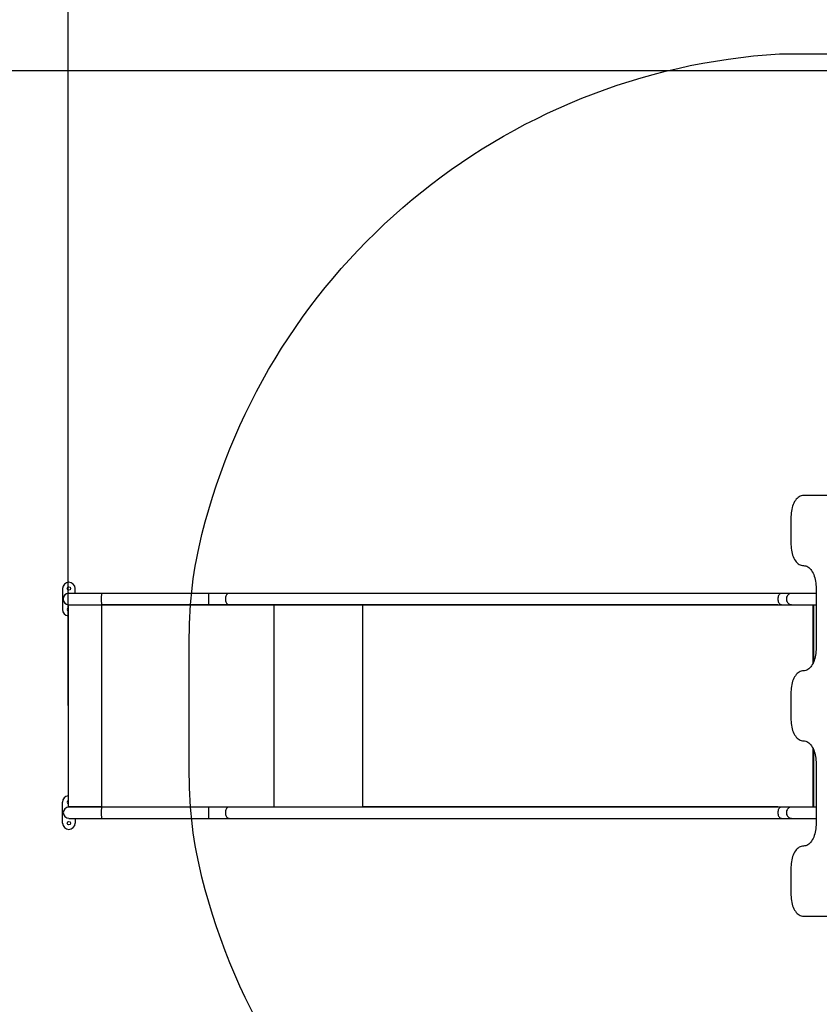
# Model space of a CAD drawing. Units: millimetres. Extents: x -12748 to -2550, y 2144 to 15356.
# Drawn here: x -8872 to -6971, y 4484 to 6825 of the extents above; entities that cross this region are included whole.
import ezdxf

# ---------------------------------------------------------------- set-up
doc = ezdxf.new("R2010")
doc.units = ezdxf.units.MM
doc.header["$PDSIZE"] = -1
doc.layers.add('Зона безопасности', color=5, linetype='Continuous')
doc.layers.add('размер', color=92, linetype='Continuous', lineweight=15)
doc.dimstyles.new('Размер М1.1', dxfattribs={"dimtxt": 300, "dimasz": 200, "dimexe": 1, "dimexo": 1, "dimgap": 50, "dimtad": 1, "dimdec": 0, "dimzin": 0, "dimtxsty": 'Standard', "dimcen": 2.5, "dimazin": 0, "dimtfac": 1, "dimtmove": 0, "dimatfit": 3, "dimfxl": 1, "dimtzin": 0, "dimarcsym": 0})

# ---------------------------------------------------------------- blocks, each defined once
blk = doc.blocks.new('*D11')
at = {"layer": 'Defpoints', "color": 0, "transparency": 16777216}
for p in [(-6259.4, 8243.5), (-12351.1, 2143.5), (-6259.4, 2143.5)]:
    blk.add_point(p, dxfattribs=at)
at = {"layer": 'размер', "color": 0, "lineweight": -2, "transparency": 16777216}
for p, q in [((-6260.4, 8243.5), (-12352.1, 8243.5)), ((-12351.1, 8043.5), (-12351.1, 2343.5)), ((-6260.4, 2143.5), (-12352.1, 2143.5))]:
    blk.add_line(p, q, dxfattribs=at)
at = {"layer": 'размер', "color": 0, "transparency": 16777216}
for points in [[(-12384.5, 8043.5), (-12317.8, 8043.5), (-12351.1, 8243.5)], [(-12384.5, 2343.5), (-12317.8, 2343.5), (-12351.1, 2143.5)]]:
    blk.add_solid(points, dxfattribs=at)
at = {"layer": 'размер', "color": 0, "transparency": 16777216, "insert": (-12551.1, 5193.5), "char_height": 300, "attachment_point": 5, "rotation": 90}
blk.add_mtext('6000', dxfattribs=at)
blk = doc.blocks.new('*D12')
at = {"layer": 'Defpoints', "color": 0, "transparency": 16777216}
for p in [(-4122.7, 8899.4), (-4122.7, 5643.5), (-8757.1, 5193.5)]:
    blk.add_point(p, dxfattribs=at)
at = {"layer": 'размер', "color": 0, "lineweight": -2, "transparency": 16777216}
for p, q in [((-8757.1, 5194.5), (-8757.1, 8900.4)), ((-8557.1, 8899.4), (-4322.7, 8899.4)), ((-4122.7, 5644.5), (-4122.7, 8900.4))]:
    blk.add_line(p, q, dxfattribs=at)
at = {"layer": 'размер', "color": 0, "transparency": 16777216}
for points in [[(-8557.1, 8932.7), (-8557.1, 8866.1), (-8757.1, 8899.4)], [(-4322.7, 8932.7), (-4322.7, 8866.1), (-4122.7, 8899.4)]]:
    blk.add_solid(points, dxfattribs=at)
at = {"layer": 'размер', "color": 0, "transparency": 16777216, "insert": (-6439.9, 9099.4), "char_height": 300, "attachment_point": 5}
blk.add_mtext('4600', dxfattribs=at)
blk = doc.blocks.new('*D13')
at = {"layer": 'Defpoints', "color": 0, "transparency": 16777216}
for p in [(-2549.7, 9852), (-10757.1, 5193.5), (-2549.7, 5111.5)]:
    blk.add_point(p, dxfattribs=at)
at = {"layer": 'размер', "color": 0, "lineweight": -2, "transparency": 16777216}
for p, q in [((-10757.1, 5194.5), (-10757.1, 9853)), ((-10557.1, 9852), (-2749.7, 9852)), ((-2549.7, 5112.5), (-2549.7, 9853))]:
    blk.add_line(p, q, dxfattribs=at)
at = {"layer": 'размер', "color": 0, "transparency": 16777216}
for points in [[(-10557.1, 9885.4), (-10557.1, 9818.7), (-10757.1, 9852)], [(-2749.7, 9885.4), (-2749.7, 9818.7), (-2549.7, 9852)]]:
    blk.add_solid(points, dxfattribs=at)
at = {"layer": 'размер', "color": 0, "transparency": 16777216, "insert": (-6653.4, 10052), "char_height": 300, "attachment_point": 5}
blk.add_mtext('8100', dxfattribs=at)
blk = doc.blocks.new('*D14')
at = {"layer": 'Defpoints', "color": 0, "transparency": 16777216}
for p in [(-6273.4, 6702.8), (-11322.9, 3684.3), (-6273.4, 3684.3)]:
    blk.add_point(p, dxfattribs=at)
at = {"layer": 'размер', "color": 0, "lineweight": -2, "transparency": 16777216}
for p, q in [((-6274.4, 6702.8), (-11323.9, 6702.8)), ((-11322.9, 6502.8), (-11322.9, 3884.3)), ((-6274.4, 3684.3), (-11323.9, 3684.3))]:
    blk.add_line(p, q, dxfattribs=at)
at = {"layer": 'размер', "color": 0, "transparency": 16777216}
for points in [[(-11356.2, 6502.8), (-11289.5, 6502.8), (-11322.9, 6702.8)], [(-11356.2, 3884.3), (-11289.5, 3884.3), (-11322.9, 3684.3)]]:
    blk.add_solid(points, dxfattribs=at)
at = {"layer": 'размер', "color": 0, "transparency": 16777216, "insert": (-11522.9, 5193.5), "char_height": 300, "attachment_point": 5, "rotation": 90}
blk.add_mtext('3000', dxfattribs=at)

msp = doc.modelspace()

# ---------------------------------------------------------------- linework, layer by layer
at = {"color": 7, "linetype": 'Continuous', "lineweight": 25}
for p, q in [((-6898.4, 5693.5), (-7008.5, 5693.5)), ((-7038.3, 5643.5), (-7038.3, 5576.9)), ((-6978.7, 5476.9), (-6978.7, 5326.9)), ((-8770.4, 5472.5), (-8770.4, 5422.5)), ((-8677.7, 5460.9), (-8755.4, 5460.9)), ((-8740.4, 5460.9), (-8740.4, 5472.5)), ((-8423, 5460.9), (-8677.7, 5460.9)), ((-8374.6, 5460.9), (-8423, 5460.9)), ((-7060.8, 5460.9), (-8374.6, 5460.9)), ((-7036.5, 5460.9), (-7060.8, 5460.9)), ((-6978.7, 5460.9), (-7036.5, 5460.9)), ((-8757.1, 5433.5), (-8757.1, 4953.5)), ((-8757.1, 5433.5), (-8677.5, 5433.5)), ((-8755.4, 5434), (-8677.7, 5434)), ((-8740.4, 5433.5), (-8740.4, 5434)), ((-8677.7, 5434), (-8423, 5434)), ((-8677.5, 5433.5), (-8677.5, 4953.5)), ((-8268.3, 5433.5), (-8677.5, 5433.5)), ((-8423, 5434), (-8374.6, 5434)), ((-8374.6, 5434), (-7060.8, 5434)), ((-8373.4, 5433.5), (-8373.4, 5434)), ((-8268.3, 5433.5), (-8268.3, 4953.5)), ((-8268.1, 5433.5), (-8268.3, 5433.5)), ((-8268.1, 5433.5), (-8268.1, 4953.5)), ((-8057, 5433.5), (-8268.1, 5433.5)), ((-8057, 5433.5), (-8057, 4953.5)), ((-7069.6, 5433.5), (-7069.6, 5434)), ((-7069.6, 5433.5), (-7056.3, 5433.5)), ((-7060.8, 5434), (-7036.5, 5434)), ((-7056.3, 5433.5), (-7029.9, 5433.5)), ((-7036.5, 5434), (-6978.7, 5434)), ((-7029.9, 5433.5), (-6978.7, 5433.5)), ((-7038.3, 5226.9), (-7038.3, 5160.2)), ((-6978.7, 5060.2), (-6978.7, 4910.2)), ((-8770.4, 4914.6), (-8770.4, 4964.6)), ((-8677.5, 4953.5), (-8757.1, 4953.5)), ((-8677.7, 4953), (-8755.4, 4953)), ((-8740.4, 4953.5), (-8740.4, 4953)), ((-8423, 4953), (-8677.7, 4953)), ((-8677.5, 4953.5), (-8268.3, 4953.5)), ((-8374.6, 4953), (-8423, 4953)), ((-7060.8, 4953), (-8374.6, 4953)), ((-8373.4, 4953), (-8373.4, 4953.5)), ((-8268.3, 4953.5), (-8268.1, 4953.5)), ((-8268.1, 4953.5), (-8057, 4953.5)), ((-7069.6, 4953.5), (-7069.6, 4953)), ((-7069.6, 4953.5), (-7056.3, 4953.5)), ((-7036.5, 4953), (-7060.8, 4953)), ((-7056.3, 4953.5), (-7029.9, 4953.5)), ((-6978.7, 4953), (-7036.5, 4953)), ((-7029.9, 4953.5), (-6978.7, 4953.5)), ((-8755.4, 4926.1), (-8677.7, 4926.1)), ((-8740.4, 4926.1), (-8740.4, 4914.6)), ((-8677.7, 4926.1), (-8423, 4926.1)), ((-8423, 4926.1), (-8374.6, 4926.1)), ((-8374.6, 4926.1), (-7060.8, 4926.1)), ((-7060.8, 4926.1), (-7036.5, 4926.1)), ((-7036.5, 4926.1), (-6978.7, 4926.1)), ((-7038.3, 4810.2), (-7038.3, 4743.5)), ((-7008.5, 4693.5), (-6898.4, 4693.5))]:
    msp.add_line(p, q, dxfattribs=at)
at = {"color": 8, "linetype": 'Continuous', "lineweight": 25}
for p, q in [((-7069.6, 5433.5), (-8057, 5433.5)), ((-7056.3, 5433.5), (-7056.3, 5434)), ((-7029.9, 5433.5), (-7029.9, 5434)), ((-6986, 5433.5), (-6986, 5294.1)), ((-6983.5, 5299.9), (-6983.5, 5433.5)), ((-6986, 5093), (-6986, 4953.5)), ((-6983.5, 4953.5), (-6983.5, 5087.2)), ((-7069.6, 4953.5), (-8057, 4953.5)), ((-7056.3, 4953.5), (-7056.3, 4953)), ((-7029.9, 4953.5), (-7029.9, 4953))]:
    msp.add_line(p, q, dxfattribs=at)
at = {"color": 7, "linetype": 'Continuous', "lineweight": 25}
msp.add_lwpolyline([(-6259.4, 3643.5), (-7065.9, 3643.5, -0.327062), (-8438.9, 4786, -0.061574), (-8469, 5029.5), (-8469, 5193.5), (-8469, 5357.5, -0.061574), (-8438.9, 5601.1, -0.327062), (-7065.9, 6743.5), (-6259.4, 6743.5), (-5452.8, 6743.5, -0.327062), (-4079.8, 5601.1, -0.061574), (-4049.7, 5357.5), (-4049.7, 5193.5), (-4049.7, 5029.5, -0.061574), (-4079.8, 4786, -0.327062), (-5452.8, 3643.5)], format="xyb", close=True, dxfattribs=at)
at = {"color": 7, "linetype": 'Continuous', "lineweight": 25, "flags": 128}
for points in [[(-7008.5, 5693.5), (-7011.1, 5693.3), (-7013.7, 5692.8), (-7016.2, 5691.8), (-7018.7, 5690.5), (-7021.1, 5688.8), (-7023.4, 5686.8), (-7025.6, 5684.5), (-7027.6, 5681.8), (-7029.5, 5678.9), (-7031.3, 5675.7), (-7032.9, 5672.2), (-7034.3, 5668.5), (-7035.5, 5664.7), (-7036.5, 5660.6), (-7037.2, 5656.5), (-7037.8, 5652.2), (-7038.1, 5647.9), (-7038.3, 5643.5)], [(-7038.3, 5576.9), (-7038.1, 5572.5), (-7037.8, 5568.2), (-7037.2, 5563.9), (-7036.5, 5559.8), (-7035.5, 5555.7), (-7034.3, 5551.9), (-7032.9, 5548.2), (-7031.3, 5544.7), (-7029.5, 5541.5), (-7027.6, 5538.6), (-7025.6, 5535.9), (-7023.4, 5533.6), (-7021.1, 5531.5), (-7018.7, 5529.9), (-7016.2, 5528.6), (-7013.7, 5527.6), (-7011.1, 5527.1), (-7008.5, 5526.9)], [(-7008.5, 5526.9), (-7005.9, 5526.7), (-7003.3, 5526.1), (-7000.8, 5525.2), (-6998.3, 5523.8), (-6995.9, 5522.2), (-6993.6, 5520.2), (-6991.4, 5517.8), (-6989.4, 5515.2), (-6987.5, 5512.2), (-6985.7, 5509), (-6984.1, 5505.5), (-6982.7, 5501.9), (-6981.5, 5498), (-6980.5, 5494), (-6979.8, 5489.8), (-6979.2, 5485.5), (-6978.9, 5481.2), (-6978.7, 5476.9)], [(-6978.7, 5326.9), (-6978.9, 5322.5), (-6979.2, 5318.2), (-6979.8, 5313.9), (-6980.5, 5309.8), (-6981.5, 5305.7), (-6982.7, 5301.9), (-6984.1, 5298.2), (-6985.7, 5294.7), (-6987.5, 5291.5), (-6989.4, 5288.6), (-6991.4, 5285.9), (-6993.6, 5283.6), (-6995.9, 5281.5), (-6998.3, 5279.9), (-7000.8, 5278.6), (-7003.3, 5277.6), (-7005.9, 5277.1), (-7008.5, 5276.9)], [(-7008.5, 5276.9), (-7011.1, 5276.7), (-7013.7, 5276.1), (-7016.2, 5275.2), (-7018.7, 5273.8), (-7021.1, 5272.2), (-7023.4, 5270.2), (-7025.6, 5267.8), (-7027.6, 5265.2), (-7029.5, 5262.2), (-7031.3, 5259), (-7032.9, 5255.5), (-7034.3, 5251.9), (-7035.5, 5248), (-7036.5, 5244), (-7037.2, 5239.8), (-7037.8, 5235.5), (-7038.1, 5231.2), (-7038.3, 5226.9)], [(-7038.3, 5160.2), (-7038.1, 5155.8), (-7037.8, 5151.5), (-7037.2, 5147.3), (-7036.5, 5143.1), (-7035.5, 5139.1), (-7034.3, 5135.2), (-7032.9, 5131.5), (-7031.3, 5128.1), (-7029.5, 5124.8), (-7027.6, 5121.9), (-7025.6, 5119.2), (-7023.4, 5116.9), (-7021.1, 5114.9), (-7018.7, 5113.2), (-7016.2, 5111.9), (-7013.7, 5111), (-7011.1, 5110.4), (-7008.5, 5110.2)], [(-7008.5, 5110.2), (-7005.9, 5110), (-7003.3, 5109.4), (-7000.8, 5108.5), (-6998.3, 5107.2), (-6995.9, 5105.5), (-6993.6, 5103.5), (-6991.4, 5101.2), (-6989.4, 5098.5), (-6987.5, 5095.5), (-6985.7, 5092.3), (-6984.1, 5088.9), (-6982.7, 5085.2), (-6981.5, 5081.3), (-6980.5, 5077.3), (-6979.8, 5073.1), (-6979.2, 5068.9), (-6978.9, 5064.6), (-6978.7, 5060.2)], [(-6978.7, 4910.2), (-6978.9, 4905.8), (-6979.2, 4901.5), (-6979.8, 4897.3), (-6980.5, 4893.1), (-6981.5, 4889.1), (-6982.7, 4885.2), (-6984.1, 4881.5), (-6985.7, 4878.1), (-6987.5, 4874.8), (-6989.4, 4871.9), (-6991.4, 4869.2), (-6993.6, 4866.9), (-6995.9, 4864.9), (-6998.3, 4863.2), (-7000.8, 4861.9), (-7003.3, 4861), (-7005.9, 4860.4), (-7008.5, 4860.2)], [(-7008.5, 4860.2), (-7011.1, 4860), (-7013.7, 4859.4), (-7016.2, 4858.5), (-7018.7, 4857.2), (-7021.1, 4855.5), (-7023.4, 4853.5), (-7025.6, 4851.2), (-7027.6, 4848.5), (-7029.5, 4845.5), (-7031.3, 4842.3), (-7032.9, 4838.9), (-7034.3, 4835.2), (-7035.5, 4831.3), (-7036.5, 4827.3), (-7037.2, 4823.1), (-7037.8, 4818.9), (-7038.1, 4814.6), (-7038.3, 4810.2)], [(-7038.3, 4743.5), (-7038.1, 4739.2), (-7037.8, 4734.8), (-7037.2, 4730.6), (-7036.5, 4726.4), (-7035.5, 4722.4), (-7034.3, 4718.5), (-7032.9, 4714.8), (-7031.3, 4711.4), (-7029.5, 4708.2), (-7027.6, 4705.2), (-7025.6, 4702.6), (-7023.4, 4700.2), (-7021.1, 4698.2), (-7018.7, 4696.5), (-7016.2, 4695.2), (-7013.7, 4694.3), (-7011.1, 4693.7), (-7008.5, 4693.5)]]:
    msp.add_lwpolyline(points, dxfattribs=at)
at = {"color": 8, "linetype": 'Continuous', "lineweight": 25, "flags": 128}
for points in [[(-8677.7, 5460.9), (-8677.7, 5460.9), (-8677.9, 5460.5), (-8678, 5459.8), (-8678.1, 5458.7), (-8678.2, 5457.4), (-8678.2, 5455.7), (-8678.3, 5453.9), (-8678.3, 5451.8), (-8678.4, 5449.7), (-8678.4, 5447.5), (-8678.4, 5445.3), (-8678.3, 5443.1), (-8678.3, 5441.1), (-8678.2, 5439.2), (-8678.2, 5437.6), (-8678.1, 5436.2), (-8678, 5435.2), (-8677.9, 5434.4), (-8677.7, 5434.1), (-8677.7, 5434)], [(-8423, 5460.9), (-8423.1, 5460.9), (-8423.2, 5460.5), (-8423.3, 5459.8), (-8423.4, 5458.7), (-8423.5, 5457.4), (-8423.6, 5455.7), (-8423.6, 5453.9), (-8423.7, 5451.8), (-8423.7, 5449.7), (-8423.7, 5447.5), (-8423.7, 5445.3), (-8423.7, 5443.1), (-8423.6, 5441.1), (-8423.6, 5439.2), (-8423.5, 5437.6), (-8423.4, 5436.2), (-8423.3, 5435.2), (-8423.2, 5434.4), (-8423.1, 5434.1), (-8423, 5434)], [(-8374.6, 5460.9), (-8375.3, 5460.9), (-8376.7, 5460.5), (-8378.1, 5459.8), (-8379.3, 5458.7), (-8380.5, 5457.4), (-8381.4, 5455.7), (-8382.2, 5453.9), (-8382.8, 5451.8), (-8383.1, 5449.7), (-8383.3, 5447.5), (-8383.1, 5445.3), (-8382.8, 5443.1), (-8382.2, 5441.1), (-8381.4, 5439.2), (-8380.5, 5437.6), (-8379.3, 5436.2), (-8378.1, 5435.2), (-8376.7, 5434.4), (-8375.3, 5434.1), (-8374.6, 5434)], [(-7060.8, 5460.9), (-7061.6, 5460.9), (-7063, 5460.5), (-7064.3, 5459.8), (-7065.6, 5458.7), (-7066.7, 5457.4), (-7067.7, 5455.7), (-7068.4, 5453.9), (-7069, 5451.8), (-7069.4, 5449.7), (-7069.5, 5447.5), (-7069.4, 5445.3), (-7069, 5443.1), (-7068.4, 5441.1), (-7067.7, 5439.2), (-7066.7, 5437.6), (-7065.6, 5436.2), (-7064.3, 5435.2), (-7063, 5434.4), (-7061.6, 5434.1), (-7060.8, 5434)], [(-7036.5, 5460.9), (-7037.5, 5460.9), (-7039.6, 5460.5), (-7041.6, 5459.8), (-7043.4, 5458.7), (-7045.1, 5457.4), (-7046.5, 5455.7), (-7047.6, 5453.9), (-7048.5, 5451.8), (-7049, 5449.7), (-7049.1, 5447.5), (-7049, 5445.3), (-7048.5, 5443.1), (-7047.6, 5441.1), (-7046.5, 5439.2), (-7045.1, 5437.6), (-7043.4, 5436.2), (-7041.6, 5435.2), (-7039.6, 5434.4), (-7037.5, 5434.1), (-7036.5, 5434)], [(-8677.7, 4953), (-8677.7, 4953), (-8677.9, 4952.6), (-8678, 4951.9), (-8678.1, 4950.8), (-8678.2, 4949.5), (-8678.2, 4947.8), (-8678.3, 4946), (-8678.3, 4943.9), (-8678.4, 4941.8), (-8678.4, 4939.6), (-8678.4, 4937.4), (-8678.3, 4935.2), (-8678.3, 4933.2), (-8678.2, 4931.3), (-8678.2, 4929.7), (-8678.1, 4928.3), (-8678, 4927.3), (-8677.9, 4926.5), (-8677.7, 4926.2), (-8677.7, 4926.1)], [(-8423, 4953), (-8423.1, 4953), (-8423.2, 4952.6), (-8423.3, 4951.9), (-8423.4, 4950.8), (-8423.5, 4949.5), (-8423.6, 4947.8), (-8423.6, 4946), (-8423.7, 4943.9), (-8423.7, 4941.8), (-8423.7, 4939.6), (-8423.7, 4937.4), (-8423.7, 4935.2), (-8423.6, 4933.2), (-8423.6, 4931.3), (-8423.5, 4929.7), (-8423.4, 4928.3), (-8423.3, 4927.3), (-8423.2, 4926.5), (-8423.1, 4926.2), (-8423, 4926.1)], [(-8374.6, 4953), (-8375.3, 4953), (-8376.7, 4952.6), (-8378.1, 4951.9), (-8379.3, 4950.8), (-8380.5, 4949.5), (-8381.4, 4947.8), (-8382.2, 4946), (-8382.8, 4943.9), (-8383.1, 4941.8), (-8383.3, 4939.6), (-8383.1, 4937.4), (-8382.8, 4935.2), (-8382.2, 4933.2), (-8381.4, 4931.3), (-8380.5, 4929.7), (-8379.3, 4928.3), (-8378.1, 4927.3), (-8376.7, 4926.5), (-8375.3, 4926.2), (-8374.6, 4926.1)], [(-7060.8, 4953), (-7061.6, 4953), (-7063, 4952.6), (-7064.3, 4951.9), (-7065.6, 4950.8), (-7066.7, 4949.5), (-7067.7, 4947.8), (-7068.4, 4946), (-7069, 4943.9), (-7069.4, 4941.8), (-7069.5, 4939.6), (-7069.4, 4937.4), (-7069, 4935.2), (-7068.4, 4933.2), (-7067.7, 4931.3), (-7066.7, 4929.7), (-7065.6, 4928.3), (-7064.3, 4927.3), (-7063, 4926.5), (-7061.6, 4926.2), (-7060.8, 4926.1)], [(-7036.5, 4953), (-7037.5, 4953), (-7039.6, 4952.6), (-7041.6, 4951.9), (-7043.4, 4950.8), (-7045.1, 4949.5), (-7046.5, 4947.8), (-7047.6, 4946), (-7048.5, 4943.9), (-7049, 4941.8), (-7049.1, 4939.6), (-7049, 4937.4), (-7048.5, 4935.2), (-7047.6, 4933.2), (-7046.5, 4931.3), (-7045.1, 4929.7), (-7043.4, 4928.3), (-7041.6, 4927.3), (-7039.6, 4926.5), (-7037.5, 4926.2), (-7036.5, 4926.1)]]:
    msp.add_lwpolyline(points, dxfattribs=at)
at = {"color": 7, "linetype": 'Continuous', "lineweight": 25}
for centre in [(-8755.4, 5472.5), (-8755.4, 4914.6)]:
    msp.add_circle(centre, 4, dxfattribs=at)
for centre, radius, start, end in [((-8755.4, 5472.5), 15, 90, 180), ((-8755.4, 5472.5), 15, 0, 90), ((-8755.4, 5447.5), 13.5, 90, 270), ((-8755.4, 5422.5), 15, 180, 263.4008), ((-8755.4, 5422.5), 4, 115.5286, 180), ((-8755.4, 5422.5), 4, 180, 244.4714), ((-8755.4, 4964.6), 15, 96.5992, 180), ((-8755.4, 4964.6), 4, 115.5286, 180), ((-8755.4, 4964.6), 4, 180, 244.4714), ((-8755.4, 4939.6), 13.4, 90, 270), ((-8755.4, 4914.6), 15, 180, 270), ((-8755.4, 4914.6), 15, 270, 0)]:
    msp.add_arc(centre, radius, start, end, dxfattribs=at)
for points in [[(-8057.3, 5434), (-8057.2, 5434), (-8057.1, 5434), (-8057, 5433.9), (-8057, 5433.7), (-8057, 5433.6), (-8057, 5433.5)], [(-8057, 4953.5), (-8057, 4953.5), (-8057, 4953.3), (-8057, 4953.2), (-8057.1, 4953.1), (-8057.2, 4953), (-8057.3, 4953)]]:
    msp.add_open_spline(points, degree=3, dxfattribs=at)
at = {"layer": 'Зона безопасности'}
msp.add_lwpolyline([(-9723.1, 6460.9, -0.284242), (-7104.3, 8243.5), (-6259.4, 8243.5), (-5414.4, 8243.5, -0.331968), (-2624.7, 5965.3, -0.061464), (-2549.7, 5357.5), (-2549.7, 5193.5), (-2549.7, 5029.5, -0.061464), (-2624.7, 4421.8, -0.331968), (-5414.4, 2143.5), (-6259.4, 2143.5), (-7104.3, 2143.5, -0.284242), (-9723.1, 3926.1, -0.284242)], format="xyb", dxfattribs=at)

# ---------------------------------------------------------------- dimensions: what is measured, and where the dimension line sits
at = {"layer": 'размер'}
for base, p1, p2, text, picture, middle in [((-2549.7, 9852), (-10757.1, 5193.5), (-2549.7, 5111.5), '8100', '*D13', (-6653.4, 10052)), ((-4122.7, 8899.4), (-8757.1, 5193.5), (-4122.7, 5643.5), '4600', '*D12', (-6439.9, 9099.4))]:
    dim = msp.add_linear_dim(base=base, p1=p1, p2=p2, text=text, dimstyle='Размер М1.1', dxfattribs=at)
    dim.commit()
    dim.dimension.update_dxf_attribs({"geometry": picture, "text_midpoint": middle})
for base, p1, p2, text, picture, middle in [((-12351.1, 2143.5), (-6259.4, 8243.5), (-6259.4, 2143.5), '6000', '*D11', (-12551.1, 5193.5)), ((-11322.9, 3684.3), (-6273.4, 6702.8), (-6273.4, 3684.3), '3000', '*D14', (-11522.9, 5193.5))]:
    dim = msp.add_linear_dim(base=base, p1=p1, p2=p2, angle=90, text=text, dimstyle='Размер М1.1', dxfattribs=at)
    dim.commit()
    dim.dimension.update_dxf_attribs({"geometry": picture, "text_midpoint": middle})

doc.saveas('drawing.dxf')
